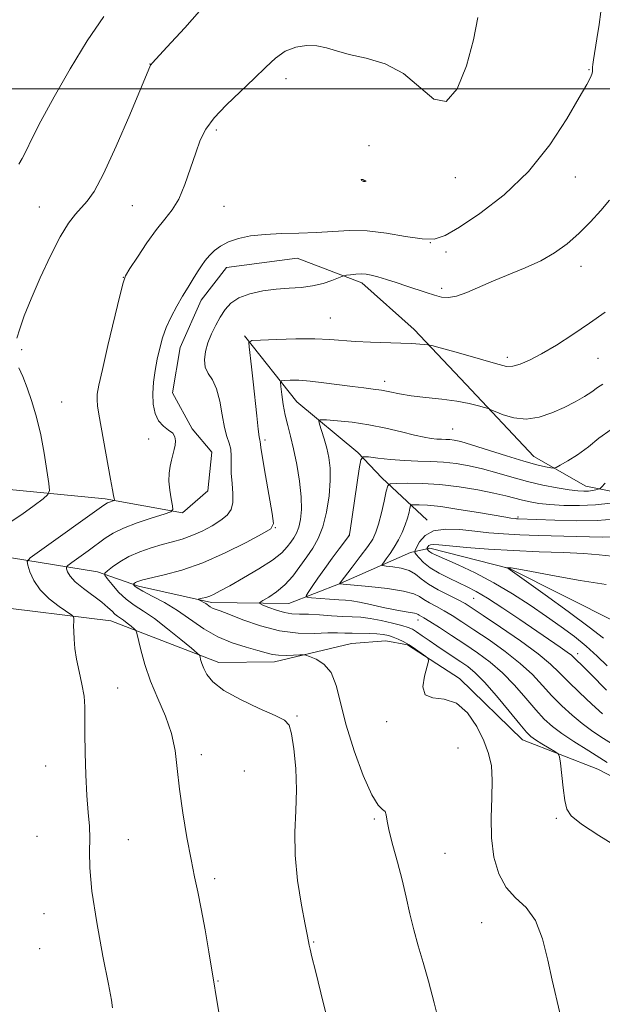
# Model space of a CAD drawing. Extents: x 2182300 to 2185200, y 352300 to 355200.
# Drawn here: x 2183735 to 2183869, y 353789 to 354016 of the extents above; entities that cross this region are included whole.
import ezdxf

# ---------------------------------------------------------------- set-up
doc = ezdxf.new("R2010")
doc.units = 0
doc.header["$MEASUREMENT"] = 0
for name, color, linetype, lineweight in [('32000', 7, 'Continuous', 0), ('DTM HARD BREAKLINE', 7, 'Continuous', 0), ('DTM SPOT ELEVATION', 2, 'Continuous', 13), ('INDEX CONTOUR', 41, 'Continuous', 13), ('INTERMEDIATE CONTOUR', 44, 'Continuous', 0)]:
    doc.layers.add(name, color=color, linetype=linetype, lineweight=lineweight)

msp = doc.modelspace()

# ---------------------------------------------------------------- linework, layer by layer
at = {"layer": '32000', "flags": 128}
msp.add_lwpolyline([(2182500, 354000), (2185000, 354000)], dxfattribs=at)
at = {"layer": 'DTM HARD BREAKLINE'}
for points in [[(2183731.64, 353907.6, 1139.34), (2183754.45, 353905.42, 1136.32), (2183772.32, 353902.19, 1133.7), (2183778.2, 353907.22, 1133.43), (2183779.07, 353916.14, 1133.52), (2183774.55, 353921.53, 1133.79), (2183769.98, 353929.89, 1133.21), (2183771.82, 353940.32, 1133.21), (2183776.63, 353951.27, 1133.39), (2183782.48, 353958.78, 1133.25), (2183798.79, 353960.97, 1133.08), (2183813.73, 353955.22, 1131.56), (2183825.75, 353944.49, 1130.54), (2183837.8, 353931.77, 1128.59), (2183853.37, 353915.13, 1126.85), (2183865.35, 353908.35, 1124.72), (2183879.25, 353905.56, 1121.7), (2183894.18, 353899.82, 1118.1), (2183911.14, 353890.63, 1116.41), (2183937.52, 353880.08, 1112.45), (2183963.94, 353867.54, 1107.39), (2183984.87, 353856.92, 1101.88), (2184013.22, 353847.88, 1098.14)], [(2183786.65, 353942.99, 1130.23), (2183798.73, 353927.79, 1126.94), (2183812.75, 353916.09, 1124.23), (2183818.28, 353910.22, 1122.54), (2183828.8, 353900.45, 1118.54)], [(2183732.84, 353891.77, 1136.76), (2183752.69, 353888.56, 1132.41), (2183762.14, 353885.22, 1129.65), (2183779.03, 353881.48, 1127.61), (2183796.86, 353881.21, 1124.94), (2183808.69, 353885.83, 1121.96), (2183824.94, 353892.97, 1118.59), (2183829.38, 353894.02, 1115.52), (2183847.77, 353889.31, 1113.92), (2183872.69, 353876.75, 1111.7), (2183892.11, 353869.08, 1108.5), (2183920.55, 353852.62, 1105.66), (2183944.41, 353845.5, 1102.63), (2183968.75, 353839.87, 1099.03), (2183987.13, 353835.66, 1097.3), (2184007.53, 353828.49, 1095.26), (2184025.43, 353823.28, 1093.43)], [(2183727.04, 353880.8, 1138.81), (2183755.81, 353877.21, 1134.81), (2183780.7, 353867.63, 1131.39), (2183793.57, 353867.8, 1130.5), (2183811.35, 353871.99, 1129.21), (2183819.26, 353872.59, 1128.94), (2183824.23, 353871.67, 1128.19), (2183836.21, 353863.9, 1127.74), (2183850.76, 353849.73, 1126.72), (2183868.18, 353843.02, 1125.25), (2183886.63, 353833.36, 1124.05), (2183902.07, 353826.62, 1121.92), (2183920.51, 353817.46, 1120.41), (2183940.91, 353810.29, 1120.23), (2183954.36, 353804.03, 1119.88), (2183961.35, 353800.16, 1118.32), (2183974.38, 353788.44, 1117.52)]]:
    msp.add_polyline3d(points, dxfattribs=at)
at = {"layer": 'DTM SPOT ELEVATION'}
for p in [(2183764.8, 354005.78, 1138.03), (2183866.09, 354004.46, 1134.13), (2183796.2, 354002.4, 1135.49), (2183780.09, 353990.51, 1135.68), (2183815.35, 353986.9, 1134.62), (2183814.31, 353978.7, 1136.01), (2183835.29, 353979.52, 1135.64), (2183862.97, 353979.66, 1133.13), (2183739.29, 353972.72, 1138.78), (2183760.72, 353973.03, 1137.08), (2183781.89, 353972.93, 1134.97), (2183829.48, 353964.51, 1134), (2183833.15, 353962.4, 1133.55), (2183864.3, 353959.06, 1131.4), (2183758.67, 353956.52, 1136.03), (2183832.09, 353953.96, 1132.33), (2183806.43, 353947.13, 1130.93), (2183735.21, 353939.81, 1137.65), (2183847.25, 353938.04, 1130.42), (2183868.21, 353937.81, 1129.13), (2183818.99, 353932.54, 1128.49), (2183744.42, 353927.76, 1137.26), (2183834.67, 353921.48, 1126.93), (2183764.53, 353919.19, 1134.36), (2183791.37, 353918.97, 1129.66), (2183849.73, 353901.16, 1120.21), (2183793.71, 353898.77, 1129.97), (2183810.7, 353896.96, 1124.04), (2183839.48, 353882.46, 1118.96), (2183826.63, 353877.45, 1124.61), (2183863.48, 353869.65, 1117.49), (2183757.35, 353861.73, 1135.11), (2183798.77, 353855.25, 1131.81), (2183819.45, 353853.99, 1128.17), (2183835.91, 353847.85, 1129.06), (2183776.63, 353846.33, 1133.52), (2183740.79, 353843.74, 1137.01), (2183786.61, 353842.59, 1133.35), (2183816.59, 353831.48, 1130.17), (2183858.57, 353831.62, 1126.21), (2183738.78, 353827.48, 1137.52), (2183759.79, 353826.71, 1134.97), (2183832.85, 353823.55, 1129.13), (2183779.73, 353817.68, 1133.66), (2183740.35, 353809.64, 1137.07), (2183841.32, 353807.59, 1128.68), (2183739.34, 353801.59, 1137.14), (2183802.6, 353803.13, 1131.9), (2183780.5, 353794.09, 1133.92)]:
    msp.add_point(p, dxfattribs=at)
at = {"layer": 'INDEX CONTOUR'}
for points in [[(2183734.538, 353982.614, 1140), (2183735.348, 353983.957, 1140), (2183736.264, 353985.738, 1140), (2183737.591, 353988.46, 1140), (2183739.661, 353992.54, 1140), (2183742.684, 353998.175, 1140), (2183746.373, 354004.671, 1140), (2183750.319, 354011.111, 1140), (2183754.143, 354016.737, 1140)], [(2183831.728, 353783.842, 1130), (2183830.422, 353789.085, 1130), (2183829.094, 353794.022, 1130), (2183827.839, 353798.345, 1130), (2183826.695, 353802.208, 1130), (2183825.684, 353805.883, 1130), (2183824.806, 353809.6, 1130), (2183823.958, 353813.432, 1130), (2183823.015, 353817.415, 1130), (2183821.91, 353821.511, 1130), (2183820.82, 353825.389, 1130), (2183819.982, 353828.643, 1130), (2183819.546, 353830.968, 1130), (2183819.327, 353832.445, 1130), (2183819.046, 353833.254, 1130), (2183818.463, 353833.706, 1130), (2183817.47, 353834.642, 1130), (2183815.989, 353837.031, 1130), (2183814.029, 353841.493, 1130), (2183811.924, 353847.239, 1130), (2183810.096, 353853.132, 1130), (2183807.801, 353862.273, 1130), (2183806.604, 353865.277, 1130), (2183804.943, 353867.246, 1130), (2183803.132, 353868.399, 1130), (2183801.639, 353869.004, 1130), (2183800.77, 353869.297, 1130), (2183800.179, 353869.388, 1130), (2183799.362, 353869.354, 1130), (2183797.961, 353869.274, 1130), (2183796.211, 353869.221, 1130), (2183794.497, 353869.269, 1130), (2183793.065, 353869.479, 1130), (2183791.612, 353869.858, 1130), (2183789.695, 353870.399, 1130), (2183787.009, 353871.117, 1130), (2183783.801, 353872.116, 1130), (2183780.453, 353873.52, 1130), (2183777.268, 353875.389, 1130), (2183771.181, 353879.608, 1130), (2183768.131, 353881.444, 1130), (2183765.346, 353882.942, 1130), (2183763.184, 353884.069, 1130), (2183761.896, 353884.813, 1130), (2183761.291, 353885.251, 1130), (2183761.07, 353885.482, 1130), (2183760.985, 353885.6, 1130), (2183760.986, 353885.669, 1130), (2183761.074, 353885.75, 1130), (2183761.249, 353885.886, 1130), (2183761.501, 353886.06, 1130), (2183761.818, 353886.243, 1130), (2183762.263, 353886.42, 1130), (2183763.192, 353886.674, 1130), (2183768.099, 353887.823, 1130), (2183772.198, 353888.959, 1130), (2183777.024, 353890.652, 1130), (2183782.191, 353892.924, 1130), (2183787.003, 353895.321, 1130), (2183790.688, 353897.273, 1130), (2183792.685, 353898.479, 1130), (2183793.288, 353899.71, 1130), (2183793.004, 353902.013, 1130), (2183791.465, 353910.77, 1130), (2183790.765, 353914.868, 1130), (2183790.387, 353917.277, 1130), (2183790.219, 353918.662, 1130), (2183790.159, 353918.941, 1130), (2183790.027, 353919.7, 1130), (2183789.797, 353921.457, 1130), (2183789.455, 353924.527, 1130), (2183788.616, 353932.383, 1130), (2183788.226, 353935.85, 1130), (2183787.671, 353940.489, 1130), (2183787.653, 353941.506, 1130), (2183788.347, 353941.909, 1130), (2183790.351, 353942.043, 1130), (2183793.989, 353942.183, 1130), (2183798.506, 353942.309, 1130), (2183802.874, 353942.331, 1130), (2183806.346, 353942.19, 1130), (2183812.246, 353941.707, 1130), (2183815.725, 353941.533, 1130), (2183822.697, 353941.318, 1130), (2183825.267, 353941.212, 1130), (2183827.081, 353941.11, 1130), (2183828.234, 353941.03, 1130), (2183828.933, 353940.959, 1130), (2183829.845, 353940.754, 1130), (2183831.753, 353940.24, 1130), (2183835.128, 353939.317, 1130), (2183839.201, 353938.183, 1130), (2183842.897, 353937.119, 1130), (2183845.417, 353936.361, 1130), (2183847.085, 353935.974, 1130), (2183848.506, 353935.991, 1130), (2183850.204, 353936.443, 1130), (2183852.381, 353937.381, 1130), (2183855.162, 353938.86, 1130), (2183858.592, 353940.891, 1130), (2183862.401, 353943.31, 1130), (2183866.245, 353945.905, 1130), (2183869.833, 353948.506, 1130)], [(2183869.201, 353855.779, 1120), (2183866.77, 353857.991, 1120), (2183863.919, 353860.665, 1120), (2183861.276, 353863.235, 1120), (2183859.231, 353865.323, 1120), (2183857.206, 353867.264, 1120), (2183854.387, 353869.577, 1120), (2183850.281, 353872.578, 1120), (2183845.683, 353875.774, 1120), (2183841.715, 353878.471, 1120), (2183839.166, 353880.175, 1120), (2183837.52, 353881.196, 1120), (2183835.929, 353882.044, 1120), (2183833.772, 353883.121, 1120), (2183831.326, 353884.392, 1120), (2183829.092, 353885.714, 1120), (2183827.417, 353886.955, 1120), (2183826.049, 353888.029, 1120), (2183824.586, 353888.862, 1120), (2183822.759, 353889.407, 1120), (2183820.867, 353889.717, 1120), (2183819.34, 353889.875, 1120), (2183818.516, 353889.975, 1120), (2183818.339, 353890.177, 1120), (2183818.66, 353890.653, 1120), (2183819.331, 353891.53, 1120), (2183820.218, 353892.761, 1120), (2183821.193, 353894.253, 1120), (2183822.14, 353895.911, 1120), (2183822.992, 353897.642, 1120), (2183823.7, 353899.352, 1120), (2183824.223, 353900.943, 1120), (2183824.58, 353902.29, 1120), (2183824.799, 353903.267, 1120), (2183824.943, 353903.795, 1120), (2183825.194, 353903.993, 1120), (2183825.77, 353904.032, 1120), (2183826.897, 353904.033, 1120), (2183828.844, 353903.924, 1120), (2183831.891, 353903.588, 1120), (2183836.097, 353902.959, 1120), (2183840.648, 353902.203, 1120), (2183846.898, 353901.134, 1120), (2183848.106, 353900.942, 1120), (2183849.061, 353900.823, 1120), (2183849.408, 353900.793, 1120), (2183849.767, 353900.773, 1120), (2183858.19, 353900.462, 1120), (2183863.216, 353900.345, 1120), (2183868.027, 353900.384, 1120), (2183871.812, 353900.658, 1120)]]:
    msp.add_polyline3d(points, dxfattribs=at)
at = {"layer": 'INTERMEDIATE CONTOUR'}
for points in [[(2183734.134, 353942.441, 1138), (2183734.763, 353944.606, 1138), (2183735.816, 353947.618, 1138), (2183737.386, 353951.577, 1138), (2183739.491, 353956.428, 1138), (2183741.853, 353961.482, 1138), (2183744.124, 353965.894, 1138), (2183746.031, 353969.034, 1138), (2183747.615, 353971.133, 1138), (2183750.326, 353974.071, 1138), (2183751.911, 353976.339, 1138), (2183754.092, 353980.419, 1138), (2183757.027, 353986.804, 1138), (2183760.154, 353994.028, 1138), (2183764.97, 354005.471, 1138), (2183765.048, 354005.605, 1138), (2183765.437, 354006.04, 1138), (2183768.728, 354009.621, 1138), (2183772.862, 354014.143, 1138), (2183777.924, 354019.868, 1138)], [(2183781.275, 353783.573, 1134), (2183778.397, 353800.832, 1134), (2183777.523, 353805.915, 1134), (2183776.639, 353810.766, 1134), (2183775.854, 353814.648, 1134), (2183775.105, 353818.13, 1134), (2183774.283, 353822.106, 1134), (2183773.328, 353827.191, 1134), (2183772.372, 353832.88, 1134), (2183771.599, 353838.391, 1134), (2183771.096, 353843.13, 1134), (2183770.603, 353847.278, 1134), (2183769.769, 353851.207, 1134), (2183768.361, 353855.211, 1134), (2183766.634, 353859.276, 1134), (2183764.964, 353863.314, 1134), (2183763.654, 353867.184, 1134), (2183762.729, 353870.552, 1134), (2183761.814, 353874.393, 1134), (2183761.559, 353875.006, 1134), (2183761.159, 353875.399, 1134), (2183760.46, 353875.981, 1134), (2183759.578, 353876.694, 1134), (2183758.7, 353877.362, 1134), (2183757.332, 353878.285, 1134), (2183756.731, 353878.767, 1134), (2183756.061, 353879.432, 1134), (2183755.121, 353880.343, 1134), (2183753.692, 353881.544, 1134), (2183749.464, 353884.664, 1134), (2183747.577, 353886.217, 1134), (2183746.402, 353887.524, 1134), (2183745.819, 353888.531, 1134), (2183745.582, 353889.216, 1134), (2183745.527, 353889.615, 1134), (2183745.834, 353889.995, 1134), (2183746.763, 353890.68, 1134), (2183750.588, 353893.423, 1134), (2183754.494, 353896.282, 1134), (2183756.325, 353897.443, 1134), (2183758.696, 353898.592, 1134), (2183761.892, 353899.816, 1134), (2183765.3, 353900.973, 1134), (2183768.082, 353901.865, 1134), (2183769.615, 353902.4, 1134), (2183770.119, 353902.897, 1134), (2183770.025, 353903.786, 1134), (2183769.717, 353905.359, 1134), (2183769.393, 353907.376, 1134), (2183769.202, 353909.464, 1134), (2183769.251, 353911.321, 1134), (2183769.485, 353912.928, 1134), (2183769.804, 353914.338, 1134), (2183770.406, 353916.739, 1134), (2183770.621, 353917.793, 1134), (2183770.723, 353918.779, 1134), (2183770.588, 353919.691, 1134), (2183770.072, 353920.516, 1134), (2183769.105, 353921.278, 1134), (2183767.915, 353922.16, 1134), (2183766.799, 353923.383, 1134), (2183766.006, 353925.11, 1134), (2183765.564, 353927.266, 1134), (2183765.448, 353929.718, 1134), (2183765.623, 353932.336, 1134), (2183766.006, 353935.011, 1134), (2183766.505, 353937.635, 1134), (2183767.054, 353940.134, 1134), (2183767.716, 353942.552, 1134), (2183768.583, 353944.964, 1134), (2183769.712, 353947.419, 1134), (2183771.011, 353949.85, 1134), (2183772.352, 353952.16, 1134), (2183773.626, 353954.269, 1134), (2183774.79, 353956.15, 1134), (2183775.82, 353957.789, 1134), (2183776.719, 353959.191, 1134), (2183777.58, 353960.422, 1134), (2183778.526, 353961.567, 1134), (2183779.671, 353962.687, 1134), (2183781.114, 353963.747, 1134), (2183782.946, 353964.694, 1134), (2183785.247, 353965.475, 1134), (2183788.045, 353966.065, 1134), (2183791.358, 353966.442, 1134), (2183795.148, 353966.615, 1134), (2183799.192, 353966.699, 1134), (2183803.211, 353966.839, 1134), (2183807.022, 353967.114, 1134), (2183810.819, 353967.333, 1134), (2183814.889, 353967.237, 1134), (2183819.371, 353966.678, 1134), (2183823.809, 353965.928, 1134), (2183827.596, 353965.37, 1134), (2183830.394, 353965.364, 1134), (2183832.936, 353966.183, 1134), (2183836.216, 353968.078, 1134), (2183840.925, 353971.235, 1134), (2183846.516, 353975.577, 1134), (2183852.133, 353980.961, 1134), (2183857.043, 353987.1, 1134), (2183860.994, 353993.124, 1134), (2183863.858, 353998.018, 1134), (2183865.584, 354001.05, 1134), (2183866.439, 354002.616, 1134), (2183866.77, 354003.396, 1134), (2183866.879, 354003.968, 1134), (2183866.893, 354004.488, 1134), (2183866.893, 354005.014, 1134), (2183866.955, 354005.654, 1134), (2183867.126, 354006.738, 1134), (2183867.923, 354011.578, 1134), (2183868.444, 354014.911, 1134), (2183868.866, 354017.84, 1134)], [(2183756.186, 353787.918, 1136), (2183755.917, 353789.633, 1136), (2183755.216, 353793.374, 1136), (2183753.973, 353799.797, 1136), (2183752.548, 353807.562, 1136), (2183751.422, 353814.828, 1136), (2183750.937, 353820.19, 1136), (2183750.891, 353823.977, 1136), (2183750.944, 353826.955, 1136), (2183750.831, 353829.824, 1136), (2183750.577, 353833.023, 1136), (2183750.282, 353836.926, 1136), (2183750.028, 353841.712, 1136), (2183749.854, 353846.769, 1136), (2183749.785, 353851.291, 1136), (2183749.813, 353854.704, 1136), (2183749.809, 353857.362, 1136), (2183749.612, 353859.853, 1136), (2183749.122, 353862.623, 1136), (2183748.48, 353865.549, 1136), (2183747.888, 353868.369, 1136), (2183747.503, 353870.862, 1136), (2183747.303, 353872.983, 1136), (2183747.222, 353874.73, 1136), (2183747.202, 353876.103, 1136), (2183747.213, 353877.115, 1136), (2183747.233, 353877.781, 1136), (2183747.19, 353878.167, 1136), (2183746.808, 353878.552, 1136), (2183743.869, 353880.554, 1136), (2183741.573, 353882.32, 1136), (2183739.461, 353884.386, 1136), (2183737.993, 353886.551, 1136), (2183737.114, 353888.536, 1136), (2183736.64, 353890.043, 1136), (2183736.518, 353890.943, 1136), (2183737.209, 353891.8, 1136), (2183739.308, 353893.347, 1136), (2183753.622, 353903.565, 1136), (2183754.604, 353904.245, 1136), (2183755.036, 353904.478, 1136), (2183755.477, 353904.646, 1136), (2183756.33, 353904.93, 1136), (2183756.54, 353905.013, 1136), (2183756.595, 353905.152, 1136), (2183756.543, 353905.466, 1136), (2183756.412, 353906.122, 1136), (2183756.153, 353907.481, 1136), (2183755.695, 353909.956, 1136), (2183753.01, 353924.9, 1136), (2183752.714, 353926.83, 1136), (2183752.598, 353928.232, 1136), (2183752.663, 353929.58, 1136), (2183753.023, 353931.637, 1136), (2183753.827, 353935.24, 1136), (2183755.125, 353940.802, 1136), (2183757.843, 353952.253, 1136), (2183758.594, 353955.249, 1136), (2183759.208, 353956.885, 1136), (2183760.194, 353958.533, 1136), (2183761.905, 353961.205, 1136), (2183764.082, 353964.481, 1136), (2183766.309, 353967.581, 1136), (2183768.257, 353969.969, 1136), (2183769.94, 353972.076, 1136), (2183771.457, 353974.574, 1136), (2183772.885, 353977.916, 1136), (2183774.203, 353981.693, 1136), (2183775.37, 353985.271, 1136), (2183776.416, 353988.198, 1136), (2183777.686, 353990.736, 1136), (2183779.598, 353993.325, 1136), (2183782.404, 353996.279, 1136), (2183785.688, 353999.415, 1136), (2183788.871, 354002.422, 1136), (2183791.52, 354005.035, 1136), (2183793.805, 354007.145, 1136), (2183796.043, 354008.689, 1136), (2183798.468, 354009.627, 1136), (2183800.968, 354010.015, 1136), (2183803.35, 354009.935, 1136), (2183805.529, 354009.477, 1136), (2183807.86, 354008.775, 1136), (2183810.812, 354007.97, 1136), (2183814.677, 354007.104, 1136), (2183819.047, 354005.805, 1136), (2183823.336, 354003.6, 1136), (2183830.303, 353997.627, 1136), (2183833.141, 353997.109, 1136), (2183835.688, 354000.063, 1136), (2183837.847, 354005.376, 1136), (2183839.47, 354011.335, 1136), (2183840.462, 354016.525, 1136)], [(2183814.351, 353978.819, 1136), (2183814.207, 353978.906, 1136), (2183814.065, 353979.001, 1136), (2183813.906, 353979.073, 1136), (2183813.724, 353979.097, 1136), (2183813.57, 353979.072, 1136), (2183813.509, 353979.005, 1136), (2183813.582, 353978.908, 1136), (2183813.742, 353978.801, 1136), (2183813.921, 353978.713, 1136), (2183814.06, 353978.663, 1136), (2183814.158, 353978.644, 1136), (2183814.455, 353978.648, 1136), (2183814.664, 353978.688, 1136), (2183814.702, 353978.713, 1136), (2183814.639, 353978.734, 1136), (2183814.508, 353978.764, 1136), (2183814.351, 353978.819, 1136)], [(2183805.79, 353785.101, 1132), (2183804.251, 353791.363, 1132), (2183802.979, 353796.44, 1132), (2183802.184, 353799.675, 1132), (2183801.774, 353801.444, 1132), (2183801.578, 353802.379, 1132), (2183801.182, 353804.46, 1132), (2183800.661, 353807.126, 1132), (2183799.803, 353811.617, 1132), (2183798.887, 353817.27, 1132), (2183798.281, 353823.134, 1132), (2183798.229, 353828.472, 1132), (2183798.479, 353833.397, 1132), (2183798.647, 353838.238, 1132), (2183798.45, 353843.159, 1132), (2183797.988, 353847.677, 1132), (2183797.454, 353851.147, 1132), (2183796.907, 353853.167, 1132), (2183795.856, 353854.305, 1132), (2183793.674, 353855.376, 1132), (2183790.024, 353857, 1132), (2183785.726, 353859.043, 1132), (2183781.886, 353861.174, 1132), (2183779.356, 353863.12, 1132), (2183777.946, 353864.817, 1132), (2183777.213, 353866.253, 1132), (2183776.773, 353867.417, 1132), (2183776.507, 353868.299, 1132), (2183776.362, 353868.893, 1132), (2183776.22, 353869.265, 1132), (2183775.702, 353869.793, 1132), (2183774.363, 353870.928, 1132), (2183771.938, 353872.947, 1132), (2183768.883, 353875.418, 1132), (2183765.834, 353877.736, 1132), (2183763.288, 353879.461, 1132), (2183761.188, 353880.819, 1132), (2183759.332, 353882.205, 1132), (2183757.59, 353883.884, 1132), (2183756.073, 353885.603, 1132), (2183754.954, 353886.982, 1132), (2183754.382, 353887.77, 1132), (2183754.389, 353888.235, 1132), (2183754.983, 353888.775, 1132), (2183756.157, 353889.69, 1132), (2183757.847, 353890.863, 1132), (2183759.977, 353892.08, 1132), (2183762.449, 353893.162, 1132), (2183765.073, 353894.079, 1132), (2183767.635, 353894.835, 1132), (2183769.984, 353895.463, 1132), (2183772.215, 353896.095, 1132), (2183774.482, 353896.889, 1132), (2183776.871, 353897.952, 1132), (2183779.191, 353899.186, 1132), (2183781.18, 353900.444, 1132), (2183782.628, 353901.638, 1132), (2183783.535, 353902.928, 1132), (2183783.951, 353904.536, 1132), (2183783.956, 353906.602, 1132), (2183783.748, 353908.94, 1132), (2183783.551, 353911.282, 1132), (2183783.524, 353913.404, 1132), (2183783.55, 353915.261, 1132), (2183783.448, 353916.852, 1132), (2183783.09, 353918.245, 1132), (2183782.557, 353919.782, 1132), (2183781.985, 353921.876, 1132), (2183781.464, 353924.763, 1132), (2183780.909, 353927.963, 1132), (2183780.187, 353930.818, 1132), (2183779.237, 353932.859, 1132), (2183778.273, 353934.354, 1132), (2183777.578, 353935.76, 1132), (2183777.372, 353937.437, 1132), (2183777.611, 353939.361, 1132), (2183778.192, 353941.409, 1132), (2183779.011, 353943.47, 1132), (2183779.984, 353945.474, 1132), (2183781.033, 353947.36, 1132), (2183782.134, 353949.071, 1132), (2183783.486, 353950.562, 1132), (2183785.342, 353951.794, 1132), (2183787.861, 353952.736, 1132), (2183790.827, 353953.401, 1132), (2183793.932, 353953.815, 1132), (2183796.916, 353954.028, 1132), (2183799.723, 353954.2, 1132), (2183802.35, 353954.519, 1132), (2183804.763, 353955.104, 1132), (2183806.801, 353955.806, 1132), (2183809.098, 353956.747, 1132), (2183809.58, 353956.899, 1132), (2183810.136, 353956.994, 1132), (2183811.072, 353957.128, 1132), (2183812.275, 353957.262, 1132), (2183813.521, 353957.324, 1132), (2183814.666, 353957.251, 1132), (2183815.873, 353957.016, 1132), (2183817.382, 353956.604, 1132), (2183819.355, 353956.011, 1132), (2183821.654, 353955.293, 1132), (2183824.063, 353954.517, 1132), (2183828.538, 353953.04, 1132), (2183830.436, 353952.428, 1132), (2183832.071, 353951.977, 1132), (2183833.677, 353951.827, 1132), (2183835.546, 353952.137, 1132), (2183837.914, 353953.002, 1132), (2183844.066, 353955.713, 1132), (2183851.408, 353958.681, 1132), (2183854.964, 353960.324, 1132), (2183858.158, 353962.178, 1132), (2183861.055, 353964.284, 1132), (2183863.784, 353966.672, 1132), (2183866.422, 353969.315, 1132), (2183868.827, 353971.964, 1132), (2183870.8, 353974.315, 1132)], [(2183731.901, 353899.558, 1138), (2183735.263, 353901.805, 1138), (2183738.113, 353903.863, 1138), (2183740.178, 353905.424, 1138), (2183741.28, 353906.361, 1138), (2183741.609, 353907.277, 1138), (2183741.446, 353908.959, 1138), (2183741.029, 353911.957, 1138), (2183740.414, 353915.893, 1138), (2183739.615, 353920.153, 1138), (2183738.654, 353924.208, 1138), (2183737.592, 353927.872, 1138), (2183736.503, 353931.039, 1138), (2183735.465, 353933.633, 1138), (2183734.584, 353935.662, 1138)], [(2183859.394, 353786.751, 1128), (2183857.593, 353794.293, 1128), (2183856.622, 353798.931, 1128), (2183855.417, 353803.821, 1128), (2183853.774, 353808.057, 1128), (2183851.596, 353811.026, 1128), (2183849.188, 353813.276, 1128), (2183846.969, 353815.648, 1128), (2183845.277, 353818.805, 1128), (2183844.162, 353822.703, 1128), (2183843.603, 353827.119, 1128), (2183843.532, 353831.801, 1128), (2183843.696, 353836.376, 1128), (2183843.799, 353840.438, 1128), (2183843.582, 353843.734, 1128), (2183842.948, 353846.609, 1128), (2183841.839, 353849.56, 1128), (2183840.216, 353852.876, 1128), (2183838.106, 353856.024, 1128), (2183835.553, 353858.261, 1128), (2183832.697, 353859.143, 1128), (2183830.068, 353859.417, 1128), (2183828.291, 353860.127, 1128), (2183827.783, 353861.994, 1128), (2183828.141, 353864.46, 1128), (2183829.098, 353867.894, 1128), (2183829.025, 353868.502, 1128), (2183828.466, 353868.988, 1128), (2183827.409, 353869.75, 1128), (2183826.042, 353870.708, 1128), (2183824.596, 353871.657, 1128), (2183823.265, 353872.432, 1128), (2183822.058, 353873.031, 1128), (2183820.939, 353873.488, 1128), (2183819.851, 353873.837, 1128), (2183818.654, 353874.085, 1128), (2183817.185, 353874.24, 1128), (2183815.354, 353874.311, 1128), (2183811.452, 353874.363, 1128), (2183809.794, 353874.413, 1128), (2183808.063, 353874.451, 1128), (2183805.822, 353874.423, 1128), (2183802.746, 353874.332, 1128), (2183798.97, 353874.406, 1128), (2183794.739, 353874.926, 1128), (2183790.347, 353876.056, 1128), (2183786.272, 353877.474, 1128), (2183783.037, 353878.736, 1128), (2183781.005, 353879.512, 1128), (2183779.892, 353879.917, 1128), (2183779.262, 353880.181, 1128), (2183778.74, 353880.487, 1128), (2183777.682, 353881.207, 1128), (2183777.101, 353881.546, 1128), (2183776.552, 353881.831, 1128), (2183775.916, 353882.152, 1128), (2183775.951, 353882.219, 1128), (2183776.268, 353882.297, 1128), (2183776.873, 353882.435, 1128), (2183777.687, 353882.652, 1128), (2183778.61, 353882.96, 1128), (2183779.622, 353883.399, 1128), (2183781.029, 353884.13, 1128), (2183783.228, 353885.341, 1128), (2183786.409, 353887.129, 1128), (2183789.968, 353889.221, 1128), (2183793.104, 353891.249, 1128), (2183795.212, 353892.927, 1128), (2183796.485, 353894.277, 1128), (2183797.312, 353895.402, 1128), (2183798.017, 353896.417, 1128), (2183798.645, 353897.497, 1128), (2183799.177, 353898.829, 1128), (2183799.578, 353900.589, 1128), (2183799.782, 353902.894, 1128), (2183799.706, 353905.853, 1128), (2183799.308, 353909.466, 1128), (2183798.68, 353913.322, 1128), (2183797.955, 353916.904, 1128), (2183797.245, 353919.839, 1128), (2183796.595, 353922.323, 1128), (2183796.032, 353924.698, 1128), (2183795.577, 353927.182, 1128), (2183795.236, 353929.51, 1128), (2183795.009, 353931.298, 1128), (2183794.924, 353932.277, 1128), (2183795.138, 353932.648, 1128), (2183795.828, 353932.727, 1128), (2183797.147, 353932.766, 1128), (2183799.123, 353932.744, 1128), (2183801.753, 353932.573, 1128), (2183804.964, 353932.202, 1128), (2183811.565, 353931.288, 1128), (2183814.178, 353930.975, 1128), (2183816.337, 353930.728, 1128), (2183818.265, 353930.448, 1128), (2183820.195, 353930.066, 1128), (2183822.387, 353929.617, 1128), (2183825.103, 353929.171, 1128), (2183828.485, 353928.773, 1128), (2183832.159, 353928.383, 1128), (2183835.624, 353927.941, 1128), (2183838.464, 353927.412, 1128), (2183840.594, 353926.882, 1128), (2183842.015, 353926.46, 1128), (2183842.816, 353926.203, 1128), (2183843.451, 353925.961, 1128), (2183844.466, 353925.525, 1128), (2183846.27, 353924.791, 1128), (2183848.733, 353924.073, 1128), (2183851.588, 353923.79, 1128), (2183854.589, 353924.24, 1128), (2183857.57, 353925.246, 1128), (2183860.383, 353926.508, 1128), (2183862.896, 353927.775, 1128), (2183865.044, 353928.977, 1128), (2183866.775, 353930.087, 1128), (2183868.099, 353931.071, 1128), (2183869.265, 353931.859, 1128)], [(2183873.223, 353824.665, 1126), (2183868.407, 353827.692, 1126), (2183864.347, 353830.324, 1126), (2183861.988, 353832.193, 1126), (2183860.956, 353833.78, 1126), (2183860.547, 353835.781, 1126), (2183860.183, 353838.642, 1126), (2183859.522, 353844.389, 1126), (2183859.321, 353845.858, 1126), (2183858.985, 353846.554, 1126), (2183858.228, 353847.072, 1126), (2183856.88, 353847.87, 1126), (2183855.253, 353848.847, 1126), (2183853.777, 353849.764, 1126), (2183852.719, 353850.514, 1126), (2183851.687, 353851.53, 1126), (2183850.124, 353853.371, 1126), (2183847.675, 353856.366, 1126), (2183844.759, 353859.885, 1126), (2183841.995, 353863.062, 1126), (2183839.842, 353865.246, 1126), (2183838.13, 353866.667, 1126), (2183836.526, 353867.77, 1126), (2183832.902, 353870.151, 1126), (2183831.016, 353871.42, 1126), (2183829.218, 353872.667, 1126), (2183827.617, 353873.795, 1126), (2183826.324, 353874.691, 1126), (2183825.356, 353875.291, 1126), (2183824.369, 353875.721, 1126), (2183822.927, 353876.155, 1126), (2183820.746, 353876.713, 1126), (2183818.148, 353877.303, 1126), (2183815.611, 353877.779, 1126), (2183813.469, 353878.041, 1126), (2183811.496, 353878.162, 1126), (2183809.326, 353878.26, 1126), (2183806.717, 353878.421, 1126), (2183803.935, 353878.606, 1126), (2183801.372, 353878.744, 1126), (2183799.306, 353878.797, 1126), (2183797.565, 353878.881, 1126), (2183795.862, 353879.142, 1126), (2183794.012, 353879.67, 1126), (2183792.237, 353880.315, 1126), (2183790.857, 353880.873, 1126), (2183790.14, 353881.208, 1126), (2183790.138, 353881.478, 1126), (2183790.851, 353881.916, 1126), (2183792.227, 353882.716, 1126), (2183794.025, 353883.925, 1126), (2183795.95, 353885.553, 1126), (2183797.763, 353887.569, 1126), (2183799.43, 353889.787, 1126), (2183800.97, 353891.982, 1126), (2183802.389, 353894.029, 1126), (2183803.655, 353896.205, 1126), (2183804.725, 353898.89, 1126), (2183805.558, 353902.307, 1126), (2183806.125, 353906.06, 1126), (2183806.397, 353909.597, 1126), (2183806.363, 353912.504, 1126), (2183806.075, 353914.914, 1126), (2183805.599, 353917.099, 1126), (2183805.011, 353919.243, 1126), (2183804.424, 353921.169, 1126), (2183803.958, 353922.614, 1126), (2183803.774, 353923.396, 1126), (2183804.187, 353923.65, 1126), (2183805.551, 353923.597, 1126), (2183808.09, 353923.408, 1126), (2183811.5, 353923.067, 1126), (2183815.347, 353922.509, 1126), (2183819.222, 353921.718, 1126), (2183822.814, 353920.845, 1126), (2183825.838, 353920.086, 1126), (2183828.091, 353919.588, 1126), (2183829.729, 353919.317, 1126), (2183830.988, 353919.192, 1126), (2183832.076, 353919.138, 1126), (2183833.067, 353919.108, 1126), (2183834.005, 353919.06, 1126), (2183835.009, 353918.932, 1126), (2183836.505, 353918.586, 1126), (2183838.99, 353917.86, 1126), (2183847.065, 353915.306, 1126), (2183851.087, 353914.076, 1126), (2183854.082, 353913.259, 1126), (2183856.075, 353912.803, 1126), (2183857.276, 353912.577, 1126), (2183857.941, 353912.497, 1126), (2183858.515, 353912.651, 1126), (2183859.489, 353913.17, 1126), (2183861.215, 353914.156, 1126), (2183863.487, 353915.577, 1126), (2183865.955, 353917.375, 1126), (2183868.412, 353919.428, 1126), (2183871.196, 353921.361, 1126)], [(2183870.297, 353844.529, 1124), (2183866.082, 353847.222, 1124), (2183862.613, 353849.405, 1124), (2183859.844, 353851.224, 1124), (2183857.676, 353852.845, 1124), (2183855.798, 353854.554, 1124), (2183853.842, 353856.659, 1124), (2183851.527, 353859.352, 1124), (2183848.908, 353862.345, 1124), (2183846.125, 353865.233, 1124), (2183843.291, 353867.71, 1124), (2183840.403, 353869.86, 1124), (2183837.432, 353871.869, 1124), (2183834.409, 353873.852, 1124), (2183831.62, 353875.654, 1124), (2183829.414, 353877.055, 1124), (2183828.035, 353877.903, 1124), (2183826.956, 353878.544, 1124), (2183826.716, 353878.709, 1124), (2183826.406, 353878.863, 1124), (2183825.858, 353879.006, 1124), (2183823.463, 353879.37, 1124), (2183821.373, 353879.75, 1124), (2183818.645, 353880.333, 1124), (2183815.725, 353880.985, 1124), (2183813.176, 353881.526, 1124), (2183811.373, 353881.828, 1124), (2183809.949, 353881.965, 1124), (2183808.354, 353882.062, 1124), (2183806.223, 353882.212, 1124), (2183802.066, 353882.545, 1124), (2183801.054, 353882.671, 1124), (2183800.858, 353882.982, 1124), (2183801.305, 353883.744, 1124), (2183802.24, 353885.146, 1124), (2183803.548, 353887.07, 1124), (2183805.125, 353889.319, 1124), (2183806.843, 353891.677, 1124), (2183808.463, 353893.846, 1124), (2183810.824, 353896.98, 1124), (2183810.839, 353897.031, 1124), (2183810.873, 353897.217, 1124), (2183811.004, 353898.077, 1124), (2183813.069, 353912.295, 1124), (2183813.437, 353914.395, 1124), (2183813.992, 353915.115, 1124), (2183815.207, 353915.07, 1124), (2183817.409, 353914.793, 1124), (2183820.318, 353914.473, 1124), (2183823.507, 353914.214, 1124), (2183826.626, 353914.085, 1124), (2183829.635, 353914.005, 1124), (2183832.575, 353913.855, 1124), (2183835.492, 353913.535, 1124), (2183838.459, 353913.018, 1124), (2183841.562, 353912.292, 1124), (2183844.86, 353911.37, 1124), (2183848.32, 353910.361, 1124), (2183851.886, 353909.393, 1124), (2183855.466, 353908.579, 1124), (2183858.789, 353907.945, 1124), (2183861.548, 353907.502, 1124), (2183863.531, 353907.252, 1124), (2183864.91, 353907.163, 1124), (2183865.955, 353907.196, 1124), (2183866.878, 353907.309, 1124), (2183867.661, 353907.455, 1124), (2183868.229, 353907.583, 1124), (2183868.579, 353907.703, 1124), (2183869.002, 353908.068, 1124), (2183869.859, 353908.995, 1124)], [(2183871.27, 353848.935, 1122), (2183868.86, 353850.483, 1122), (2183866.682, 353851.92, 1122), (2183864.522, 353853.501, 1122), (2183862.223, 353855.418, 1122), (2183859.858, 353857.609, 1122), (2183857.559, 353859.948, 1122), (2183855.379, 353862.338, 1122), (2183853.057, 353864.804, 1122), (2183850.255, 353867.405, 1122), (2183846.786, 353870.144, 1122), (2183843.043, 353872.816, 1122), (2183839.573, 353875.17, 1122), (2183836.786, 353877.013, 1122), (2183834.57, 353878.425, 1122), (2183832.672, 353879.55, 1122), (2183830.905, 353880.512, 1122), (2183829.318, 353881.362, 1122), (2183828.024, 353882.129, 1122), (2183826.996, 353882.839, 1122), (2183825.666, 353883.497, 1122), (2183823.328, 353884.104, 1122), (2183819.594, 353884.656, 1122), (2183815.337, 353885.12, 1122), (2183808.54, 353885.768, 1122), (2183808.545, 353885.789, 1122), (2183808.7, 353886.003, 1122), (2183811.481, 353889.602, 1122), (2183813.348, 353892.055, 1122), (2183815.044, 353894.361, 1122), (2183816.205, 353896.117, 1122), (2183816.96, 353897.673, 1122), (2183817.564, 353899.564, 1122), (2183818.206, 353902.126, 1122), (2183818.831, 353904.875, 1122), (2183819.319, 353907.127, 1122), (2183819.658, 353908.377, 1122), (2183820.255, 353908.846, 1122), (2183821.62, 353908.938, 1122), (2183824.128, 353908.969, 1122), (2183827.6, 353908.914, 1122), (2183831.717, 353908.661, 1122), (2183836.142, 353908.141, 1122), (2183840.435, 353907.45, 1122), (2183844.134, 353906.723, 1122), (2183846.915, 353906.073, 1122), (2183850.749, 353905.048, 1122), (2183852.504, 353904.662, 1122), (2183854.53, 353904.343, 1122), (2183857.073, 353904.084, 1122), (2183860.28, 353903.888, 1122), (2183863.913, 353903.827, 1122), (2183867.637, 353903.99, 1122), (2183871.123, 353904.418, 1122)], [(2183870.15, 353861.222, 1118), (2183866.479, 353864.981, 1118), (2183865.04, 353866.411, 1118), (2183862.641, 353868.743, 1118), (2183862.044, 353869.273, 1118), (2183861.071, 353870.017, 1118), (2183859.443, 353871.165, 1118), (2183850.163, 353877.514, 1118), (2183846.192, 353880.189, 1118), (2183842.675, 353882.473, 1118), (2183840.05, 353884.034, 1118), (2183838.008, 353885.091, 1118), (2183836.056, 353886.001, 1118), (2183833.837, 353887.05, 1118), (2183831.541, 353888.233, 1118), (2183829.496, 353889.476, 1118), (2183827.958, 353890.694, 1118), (2183826.911, 353891.765, 1118), (2183826.266, 353892.56, 1118), (2183825.953, 353893.028, 1118), (2183825.964, 353893.452, 1118), (2183826.312, 353894.193, 1118), (2183827.034, 353895.47, 1118), (2183828.287, 353896.918, 1118), (2183830.258, 353898.028, 1118), (2183833.036, 353898.426, 1118), (2183836.33, 353898.285, 1118), (2183839.751, 353897.913, 1118), (2183843.032, 353897.567, 1118), (2183846.38, 353897.293, 1118), (2183850.122, 353897.085, 1118), (2183854.44, 353896.933, 1118), (2183869.139, 353896.573, 1118), (2183871.143, 353896.586, 1118)], [(2183870.302, 353866.856, 1116), (2183867.989, 353869.102, 1116), (2183865.487, 353871.364, 1116), (2183862.744, 353873.584, 1116), (2183859.705, 353875.836, 1116), (2183856.315, 353878.23, 1116), (2183852.545, 353880.826, 1116), (2183848.469, 353883.488, 1116), (2183844.185, 353886.032, 1116), (2183839.854, 353888.292, 1116), (2183835.896, 353890.16, 1116), (2183830.87, 353892.397, 1116), (2183829.877, 353892.866, 1116), (2183829.402, 353893.14, 1116), (2183829.105, 353893.376, 1116), (2183828.902, 353893.584, 1116), (2183828.717, 353893.829, 1116), (2183828.719, 353893.91, 1116), (2183828.786, 353894.054, 1116), (2183828.926, 353894.301, 1116), (2183829.169, 353894.581, 1116), (2183829.551, 353894.796, 1116), (2183830.182, 353894.864, 1116), (2183831.477, 353894.778, 1116), (2183833.926, 353894.546, 1116), (2183837.854, 353894.19, 1116), (2183842.935, 353893.788, 1116), (2183848.678, 353893.428, 1116), (2183854.591, 353893.174, 1116), (2183860.164, 353892.977, 1116), (2183864.881, 353892.76, 1116), (2183868.44, 353892.476, 1116), (2183871.374, 353892.191, 1116)], [(2183869.417, 353873.194, 1114), (2183866.148, 353875.79, 1114), (2183861.333, 353879.371, 1114), (2183855.994, 353883.237, 1114), (2183847.912, 353889.001, 1114), (2183847.588, 353889.203, 1114), (2183846.895, 353889.528, 1114), (2183846.902, 353889.539, 1114), (2183847.756, 353889.473, 1114), (2183848.167, 353889.43, 1114), (2183849.439, 353889.222, 1114), (2183852.458, 353888.668, 1114), (2183857.713, 353887.683, 1114), (2183864.096, 353886.536, 1114), (2183870.104, 353885.584, 1114)]]:
    msp.add_polyline3d(points, dxfattribs=at)

doc.saveas('drawing.dxf')
